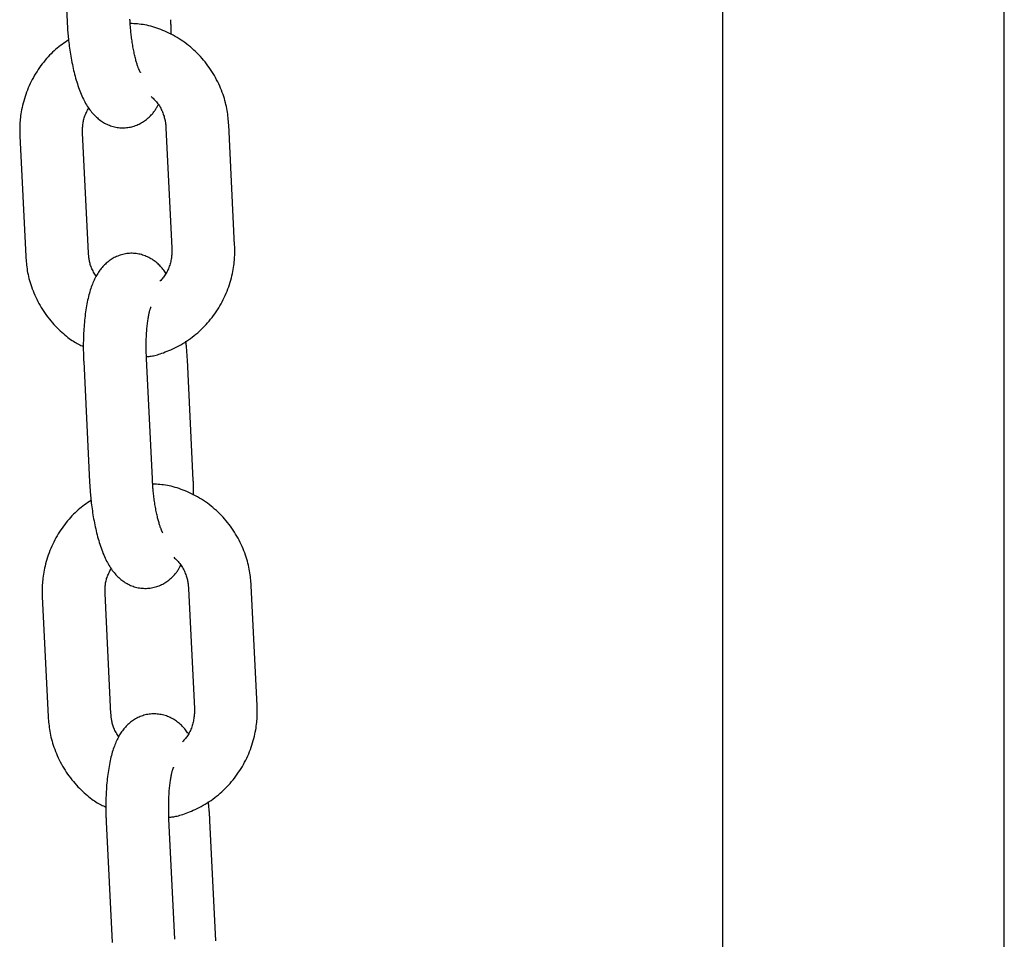
# Model space of a CAD drawing. Extents: x -5279 to 20859, y 4234 to 8642.
# Drawn here: x 117 to 211, y 4693 to 4781 of the extents above; entities that cross this region are included whole.
import ezdxf

# ---------------------------------------------------------------- set-up
doc = ezdxf.new("R2010")
doc.units = 0

msp = doc.modelspace()

# ---------------------------------------------------------------- linework, layer by layer
at = {"color": 7, "linetype": 'Continuous'}
for p, q in [((183.636, 4983.308, 0), (183.636, 4651.808, 0)), ((210.536, 4651.808, 0), (210.536, 4983.308, 0)), ((120.537, 4791.94, 0), (121.098, 4780.457, 0)), ((137.089, 4759.098, 0), (136.528, 4770.581, 0)), ((116.588, 4769.514, 0), (117.149, 4758.031, 0)), ((123.142, 4758.323, 0), (122.581, 4769.806, 0)), ((130.535, 4770.288, 0), (131.096, 4758.805, 0)), ((122.683, 4748.005, 0), (123.243, 4736.522, 0)), ((129.236, 4736.815, 0), (128.676, 4748.298, 0)), ((133.14, 4736.671, 0), (132.579, 4748.154, 0)), ((132.681, 4726.353, 0), (133.241, 4714.87, 0)), ((139.234, 4715.163, 0), (138.673, 4726.646, 0)), ((118.734, 4725.579, 0), (119.295, 4714.096, 0)), ((125.288, 4714.388, 0), (124.727, 4725.871, 0)), ((124.828, 4704.07, 0), (125.389, 4692.587, 0)), ((131.382, 4692.88, 0), (130.821, 4704.363, 0)), ((135.286, 4692.736, 0), (134.725, 4704.219, 0))]:
    msp.add_line(p, q, dxfattribs=at)
for points in [[(121.098, 4780.457), (121.106, 4780.314), (121.115, 4780.171), (121.123, 4780.026), (121.133, 4779.88), (121.143, 4779.732), (121.153, 4779.582), (121.165, 4779.428), (121.178, 4779.271), (121.193, 4779.111), (121.208, 4778.946), (121.226, 4778.777), (121.244, 4778.606), (121.265, 4778.43), (121.287, 4778.251), (121.31, 4778.069), (121.336, 4777.884), (121.363, 4777.696), (121.391, 4777.506), (121.422, 4777.313), (121.454, 4777.12), (121.488, 4776.925), (121.524, 4776.731), (121.561, 4776.537), (121.6, 4776.344), (121.64, 4776.152), (121.681, 4775.962), (121.725, 4775.773), (121.77, 4775.586), (121.816, 4775.4), (121.865, 4775.216), (121.915, 4775.033), (121.967, 4774.852), (122.021, 4774.672), (122.076, 4774.495), (122.134, 4774.319), (122.193, 4774.146), (122.254, 4773.976), (122.316, 4773.809), (122.38, 4773.646), (122.445, 4773.487), (122.511, 4773.333), (122.58, 4773.182), (122.649, 4773.036), (122.72, 4772.894), (122.793, 4772.757), (122.868, 4772.623), (122.944, 4772.493), (123.023, 4772.367), (123.103, 4772.244), (123.185, 4772.125), (123.269, 4772.01), (123.355, 4771.899), (123.441, 4771.792), (123.529, 4771.688), (123.619, 4771.589), (123.709, 4771.493), (123.8, 4771.402), (123.892, 4771.315), (123.985, 4771.231), (124.079, 4771.151), (124.175, 4771.075), (124.273, 4771.002), (124.372, 4770.932), (124.474, 4770.866), (124.578, 4770.802), (124.684, 4770.742), (124.793, 4770.685), (124.903, 4770.631), (125.016, 4770.581), (125.131, 4770.534), (125.248, 4770.491), (125.368, 4770.452), (125.489, 4770.417), (125.612, 4770.386), (125.736, 4770.359), (125.862, 4770.337), (125.989, 4770.319), (126.116, 4770.305), (126.245, 4770.296), (126.373, 4770.291), (126.502, 4770.292), (126.631, 4770.297), (126.759, 4770.307), (126.886, 4770.322), (127.013, 4770.341), (127.139, 4770.365), (127.263, 4770.393), (127.385, 4770.426), (127.506, 4770.463), (127.624, 4770.504), (127.741, 4770.548), (127.855, 4770.597), (127.966, 4770.649), (128.075, 4770.704), (128.181, 4770.762), (128.284, 4770.823), (128.384, 4770.886), (128.481, 4770.952), (128.575, 4771.02), (128.665, 4771.089), (128.752, 4771.159), (128.836, 4771.231), (128.916, 4771.303), (128.993, 4771.376), (129.066, 4771.448), (129.136, 4771.52), (129.202, 4771.592), (129.265, 4771.664), (129.324, 4771.736), (129.38, 4771.807), (129.433, 4771.878), (129.483, 4771.948), (129.529, 4772.018), (129.573, 4772.087), (129.614, 4772.156), (129.653, 4772.224), (129.691, 4772.292), (129.728, 4772.36), (129.763, 4772.428), (129.798, 4772.496)], [(128.086, 4775.588), (128.088, 4775.585), (128.09, 4775.582), (128.091, 4775.581), (128.092, 4775.58), (128.091, 4775.582), (128.089, 4775.586), (128.086, 4775.593), (128.081, 4775.603), (128.064, 4775.635), (128.052, 4775.656), (128.04, 4775.681), (128.025, 4775.71), (128.009, 4775.743), (127.993, 4775.779), (127.975, 4775.82), (127.956, 4775.864), (127.936, 4775.913), (127.915, 4775.965), (127.894, 4776.022), (127.872, 4776.082), (127.849, 4776.147), (127.826, 4776.217), (127.801, 4776.29), (127.776, 4776.368), (127.751, 4776.451), (127.725, 4776.538), (127.699, 4776.629), (127.672, 4776.724), (127.645, 4776.824), (127.619, 4776.927), (127.592, 4777.035), (127.565, 4777.146), (127.539, 4777.261), (127.513, 4777.38), (127.487, 4777.502), (127.461, 4777.627), (127.436, 4777.756), (127.411, 4777.888), (127.387, 4778.023), (127.363, 4778.161), (127.341, 4778.3), (127.318, 4778.441), (127.297, 4778.583), (127.277, 4778.724), (127.258, 4778.864), (127.24, 4779.001), (127.223, 4779.137), (127.208, 4779.268), (127.194, 4779.396), (127.181, 4779.52), (127.169, 4779.639), (127.158, 4779.754), (127.149, 4779.865), (127.14, 4779.971), (127.132, 4780.072), (127.125, 4780.168), (127.119, 4780.259), (127.113, 4780.347), (127.108, 4780.431), (127.104, 4780.513), (127.099, 4780.593), (127.095, 4780.672)], [(136.528, 4770.581), (136.514, 4770.748), (136.5, 4770.915), (136.485, 4771.083), (136.468, 4771.253), (136.449, 4771.424), (136.428, 4771.597), (136.403, 4771.772), (136.374, 4771.95), (136.341, 4772.131), (136.303, 4772.314), (136.261, 4772.501), (136.214, 4772.69), (136.162, 4772.882), (136.106, 4773.076), (136.044, 4773.272), (135.977, 4773.471), (135.905, 4773.671), (135.828, 4773.873), (135.746, 4774.075), (135.659, 4774.278), (135.567, 4774.48), (135.47, 4774.682), (135.369, 4774.882), (135.264, 4775.08), (135.154, 4775.277), (135.04, 4775.47), (134.921, 4775.661), (134.799, 4775.849), (134.672, 4776.034), (134.542, 4776.217), (134.407, 4776.396), (134.269, 4776.572), (134.127, 4776.745), (133.981, 4776.915), (133.832, 4777.082), (133.679, 4777.245), (133.523, 4777.404), (133.363, 4777.56), (133.2, 4777.712), (133.034, 4777.861), (132.864, 4778.006), (132.692, 4778.147), (132.516, 4778.283), (132.338, 4778.416), (132.157, 4778.545), (131.973, 4778.669), (131.786, 4778.79), (131.597, 4778.905), (131.406, 4779.016), (131.212, 4779.123), (131.018, 4779.225), (130.821, 4779.322), (130.625, 4779.415), (130.428, 4779.503), (130.232, 4779.586), (130.036, 4779.664), (129.842, 4779.737), (129.649, 4779.806), (129.457, 4779.869), (129.267, 4779.927), (129.079, 4779.98), (128.893, 4780.028), (128.709, 4780.069), (128.526, 4780.105), (128.346, 4780.136), (128.168, 4780.161), (127.992, 4780.182), (127.817, 4780.199), (127.643, 4780.214), (127.47, 4780.226), (127.297, 4780.236), (127.125, 4780.246)], [(131.022, 4779.183), (131.021, 4779.291), (131.021, 4779.398), (131.021, 4779.504), (131.021, 4779.609), (131.02, 4779.711), (131.019, 4779.81), (131.018, 4779.905), (131.016, 4779.996), (131.015, 4780.083), (131.012, 4780.165), (131.01, 4780.244), (131.007, 4780.32), (131.004, 4780.394), (131.001, 4780.465), (130.998, 4780.536), (130.994, 4780.606)], [(121.249, 4778.686), (121.091, 4778.579), (120.933, 4778.472), (120.776, 4778.362), (120.619, 4778.251), (120.464, 4778.137), (120.309, 4778.019), (120.157, 4777.897), (120.005, 4777.771), (119.856, 4777.638), (119.709, 4777.5), (119.564, 4777.357), (119.42, 4777.209), (119.279, 4777.056), (119.14, 4776.898), (119.003, 4776.736), (118.868, 4776.57), (118.735, 4776.399), (118.604, 4776.224), (118.477, 4776.046), (118.352, 4775.864), (118.23, 4775.679), (118.111, 4775.491), (117.996, 4775.3), (117.886, 4775.106), (117.779, 4774.909), (117.677, 4774.71), (117.579, 4774.509), (117.485, 4774.306), (117.396, 4774.1), (117.312, 4773.893), (117.232, 4773.685), (117.157, 4773.475), (117.086, 4773.264), (117.02, 4773.053), (116.959, 4772.842), (116.902, 4772.633), (116.851, 4772.426), (116.804, 4772.223), (116.762, 4772.023), (116.725, 4771.829), (116.694, 4771.64), (116.666, 4771.458), (116.643, 4771.281), (116.625, 4771.111), (116.609, 4770.947), (116.597, 4770.79), (116.588, 4770.639), (116.582, 4770.495), (116.578, 4770.357), (116.575, 4770.226), (116.575, 4770.099), (116.576, 4769.977), (116.578, 4769.858), (116.581, 4769.742), (116.585, 4769.627), (116.588, 4769.514)], [(129.129, 4773.265), (129.214, 4773.185), (129.298, 4773.105), (129.381, 4773.023), (129.463, 4772.94), (129.544, 4772.855), (129.622, 4772.766), (129.698, 4772.675), (129.772, 4772.579), (129.842, 4772.479), (129.909, 4772.375), (129.972, 4772.268), (130.032, 4772.159), (130.089, 4772.048), (130.141, 4771.937), (130.19, 4771.825), (130.235, 4771.714), (130.276, 4771.605), (130.314, 4771.497), (130.347, 4771.392), (130.377, 4771.289), (130.404, 4771.189), (130.427, 4771.092), (130.447, 4770.998), (130.465, 4770.908), (130.48, 4770.821), (130.492, 4770.739), (130.502, 4770.659), (130.511, 4770.582), (130.518, 4770.507), (130.524, 4770.433), (130.53, 4770.36), (130.535, 4770.288)], [(122.581, 4769.806), (122.58, 4769.893), (122.579, 4769.98), (122.579, 4770.068), (122.579, 4770.157), (122.581, 4770.246), (122.584, 4770.337), (122.589, 4770.43), (122.596, 4770.525), (122.606, 4770.622), (122.618, 4770.72), (122.633, 4770.821), (122.651, 4770.923), (122.673, 4771.026), (122.698, 4771.13), (122.728, 4771.234), (122.762, 4771.339), (122.801, 4771.443), (122.843, 4771.548), (122.889, 4771.653), (122.938, 4771.758), (122.99, 4771.863), (123.043, 4771.968), (123.097, 4772.073), (123.152, 4772.177)], [(130.525, 4756.434), (130.457, 4756.526), (130.388, 4756.617), (130.318, 4756.708), (130.247, 4756.799), (130.174, 4756.888), (130.099, 4756.976), (130.023, 4757.063), (129.943, 4757.148), (129.86, 4757.231), (129.774, 4757.312), (129.686, 4757.39), (129.594, 4757.467), (129.5, 4757.54), (129.403, 4757.612), (129.304, 4757.681), (129.202, 4757.746), (129.098, 4757.809), (128.992, 4757.869), (128.884, 4757.926), (128.773, 4757.98), (128.66, 4758.03), (128.545, 4758.077), (128.429, 4758.12), (128.309, 4758.159), (128.188, 4758.194), (128.066, 4758.225), (127.941, 4758.252), (127.815, 4758.274), (127.688, 4758.293), (127.561, 4758.306), (127.432, 4758.315), (127.304, 4758.32), (127.175, 4758.319), (127.046, 4758.314), (126.918, 4758.304), (126.791, 4758.289), (126.664, 4758.27), (126.538, 4758.246), (126.414, 4758.218), (126.292, 4758.185), (126.171, 4758.149), (126.053, 4758.108), (125.937, 4758.063), (125.823, 4758.014), (125.711, 4757.963), (125.602, 4757.907), (125.496, 4757.849), (125.393, 4757.789), (125.293, 4757.725), (125.195, 4757.659), (125.101, 4757.591), (125.009, 4757.52), (124.92, 4757.447), (124.833, 4757.372), (124.749, 4757.295), (124.668, 4757.216), (124.588, 4757.134), (124.511, 4757.051), (124.437, 4756.966), (124.364, 4756.878), (124.293, 4756.789), (124.224, 4756.697), (124.157, 4756.603), (124.092, 4756.506), (124.028, 4756.407), (123.965, 4756.305), (123.904, 4756.201), (123.845, 4756.093), (123.786, 4755.982), (123.729, 4755.868), (123.673, 4755.75), (123.619, 4755.629), (123.565, 4755.503), (123.512, 4755.374), (123.461, 4755.24), (123.411, 4755.102), (123.362, 4754.96), (123.314, 4754.814), (123.268, 4754.663), (123.223, 4754.508), (123.18, 4754.349), (123.138, 4754.185), (123.097, 4754.017), (123.058, 4753.845), (123.021, 4753.668), (122.986, 4753.488), (122.952, 4753.305), (122.92, 4753.117), (122.89, 4752.926), (122.861, 4752.732), (122.835, 4752.536), (122.81, 4752.337), (122.787, 4752.136), (122.765, 4751.933), (122.746, 4751.73), (122.729, 4751.526), (122.713, 4751.321), (122.699, 4751.117), (122.687, 4750.915), (122.676, 4750.715), (122.667, 4750.519), (122.66, 4750.327), (122.654, 4750.14), (122.65, 4749.959), (122.647, 4749.786), (122.645, 4749.62), (122.645, 4749.461), (122.645, 4749.31), (122.646, 4749.166), (122.648, 4749.029), (122.651, 4748.901), (122.653, 4748.779), (122.657, 4748.666), (122.66, 4748.559), (122.663, 4748.458), (122.667, 4748.362), (122.671, 4748.269), (122.675, 4748.18), (122.679, 4748.092), (122.683, 4748.005)], [(123.878, 4756.116), (123.815, 4756.221), (123.751, 4756.326), (123.689, 4756.431), (123.629, 4756.536), (123.572, 4756.64), (123.517, 4756.744), (123.467, 4756.847), (123.421, 4756.95), (123.38, 4757.051), (123.344, 4757.152), (123.313, 4757.25), (123.285, 4757.347), (123.261, 4757.442), (123.24, 4757.535), (123.223, 4757.625), (123.207, 4757.712), (123.194, 4757.795), (123.183, 4757.876), (123.174, 4757.955), (123.166, 4758.031), (123.159, 4758.105), (123.153, 4758.179), (123.147, 4758.251), (123.142, 4758.323)], [(128.67, 4748.458), (128.759, 4748.465), (128.849, 4748.474), (128.941, 4748.483), (129.035, 4748.495), (129.134, 4748.509), (129.237, 4748.527), (129.345, 4748.548), (129.46, 4748.574), (129.583, 4748.606), (129.712, 4748.642), (129.849, 4748.684), (129.993, 4748.732), (130.144, 4748.784), (130.301, 4748.842), (130.466, 4748.906), (130.636, 4748.975), (130.813, 4749.049), (130.995, 4749.128), (131.181, 4749.213), (131.37, 4749.303), (131.562, 4749.398), (131.754, 4749.498), (131.945, 4749.603), (132.136, 4749.713), (132.324, 4749.827), (132.509, 4749.946), (132.692, 4750.07), (132.872, 4750.198), (133.05, 4750.33), (133.224, 4750.466), (133.396, 4750.606), (133.564, 4750.75), (133.73, 4750.897), (133.892, 4751.048), (134.051, 4751.203), (134.207, 4751.361), (134.359, 4751.522), (134.508, 4751.687), (134.653, 4751.855), (134.795, 4752.027), (134.933, 4752.201), (135.068, 4752.379), (135.198, 4752.56), (135.325, 4752.743), (135.447, 4752.93), (135.566, 4753.119), (135.681, 4753.311), (135.791, 4753.505), (135.898, 4753.702), (136, 4753.901), (136.098, 4754.103), (136.191, 4754.306), (136.28, 4754.511), (136.365, 4754.718), (136.445, 4754.926), (136.52, 4755.136), (136.591, 4755.347), (136.657, 4755.558), (136.718, 4755.769), (136.775, 4755.978), (136.826, 4756.185), (136.873, 4756.388), (136.915, 4756.588), (136.952, 4756.782), (136.983, 4756.971), (137.011, 4757.153), (137.033, 4757.33), (137.052, 4757.5), (137.068, 4757.664), (137.08, 4757.821), (137.089, 4757.972), (137.095, 4758.116), (137.099, 4758.254), (137.101, 4758.385), (137.102, 4758.512), (137.101, 4758.634), (137.099, 4758.753), (137.096, 4758.869), (137.092, 4758.984), (137.089, 4759.098)], [(131.096, 4758.805), (131.097, 4758.718), (131.098, 4758.63), (131.099, 4758.542), (131.098, 4758.452), (131.096, 4758.361), (131.091, 4758.268), (131.085, 4758.172), (131.076, 4758.073), (131.064, 4757.972), (131.048, 4757.867), (131.03, 4757.76), (131.009, 4757.65), (130.984, 4757.539), (130.956, 4757.426), (130.925, 4757.312), (130.89, 4757.198), (130.852, 4757.083), (130.811, 4756.969), (130.766, 4756.855), (130.718, 4756.743), (130.668, 4756.633), (130.614, 4756.526), (130.558, 4756.423), (130.499, 4756.324), (130.437, 4756.23), (130.373, 4756.139), (130.308, 4756.053), (130.24, 4755.969), (130.172, 4755.888), (130.102, 4755.808), (130.032, 4755.73), (129.961, 4755.653)], [(117.149, 4758.031), (117.163, 4757.863), (117.177, 4757.696), (117.192, 4757.528), (117.209, 4757.358), (117.228, 4757.187), (117.249, 4757.015), (117.274, 4756.839), (117.303, 4756.661), (117.336, 4756.481), (117.374, 4756.297), (117.416, 4756.11), (117.463, 4755.921), (117.515, 4755.729), (117.571, 4755.535), (117.633, 4755.339), (117.7, 4755.14), (117.772, 4754.94), (117.849, 4754.739), (117.931, 4754.536), (118.018, 4754.334), (118.11, 4754.131), (118.207, 4753.93), (118.308, 4753.729), (118.413, 4753.531), (118.523, 4753.334), (118.637, 4753.141), (118.755, 4752.95), (118.878, 4752.761), (119.004, 4752.576), (119.135, 4752.394), (119.269, 4752.215), (119.408, 4752.039), (119.55, 4751.867), (119.696, 4751.698), (119.844, 4751.534), (119.993, 4751.375), (120.144, 4751.22), (120.294, 4751.071), (120.444, 4750.927), (120.593, 4750.79), (120.74, 4750.658), (120.884, 4750.534), (121.026, 4750.415), (121.166, 4750.304), (121.304, 4750.199), (121.438, 4750.101), (121.57, 4750.009), (121.699, 4749.925), (121.825, 4749.848), (121.949, 4749.776), (122.07, 4749.71), (122.189, 4749.649), (122.307, 4749.59), (122.424, 4749.535), (122.54, 4749.481), (122.655, 4749.428)], [(128.676, 4748.298), (128.671, 4748.412), (128.667, 4748.527), (128.662, 4748.643), (128.658, 4748.759), (128.655, 4748.877), (128.652, 4748.997), (128.649, 4749.119), (128.647, 4749.243), (128.646, 4749.37), (128.646, 4749.5), (128.647, 4749.632), (128.648, 4749.766), (128.651, 4749.902), (128.654, 4750.04), (128.659, 4750.18), (128.664, 4750.321), (128.671, 4750.463), (128.678, 4750.605), (128.687, 4750.747), (128.697, 4750.889), (128.708, 4751.029), (128.719, 4751.166), (128.732, 4751.301), (128.745, 4751.433), (128.76, 4751.56), (128.775, 4751.684), (128.79, 4751.803), (128.806, 4751.918), (128.823, 4752.028), (128.84, 4752.133), (128.857, 4752.233), (128.874, 4752.329), (128.891, 4752.419), (128.908, 4752.504), (128.925, 4752.584), (128.942, 4752.658), (128.959, 4752.728), (128.975, 4752.794), (128.991, 4752.854), (129.007, 4752.909), (129.022, 4752.96), (129.036, 4753.007), (129.05, 4753.048), (129.063, 4753.085), (129.074, 4753.118), (129.085, 4753.145), (129.093, 4753.168), (129.1, 4753.187), (129.106, 4753.2), (129.109, 4753.21), (129.112, 4753.216), (129.113, 4753.22), (129.113, 4753.221), (129.112, 4753.22), (129.111, 4753.218), (129.11, 4753.216)], [(132.579, 4748.154), (132.573, 4748.265), (132.567, 4748.377), (132.561, 4748.488), (132.554, 4748.599), (132.547, 4748.71), (132.54, 4748.821), (132.531, 4748.932), (132.522, 4749.043), (132.512, 4749.154), (132.502, 4749.264), (132.49, 4749.374), (132.479, 4749.485), (132.466, 4749.595), (132.454, 4749.705), (132.441, 4749.815), (132.428, 4749.925)], [(130.232, 4731.653), (130.234, 4731.65), (130.236, 4731.647), (130.237, 4731.646), (130.237, 4731.645), (130.237, 4731.647), (130.235, 4731.651), (130.231, 4731.658), (130.226, 4731.668), (130.209, 4731.7), (130.198, 4731.721), (130.185, 4731.746), (130.171, 4731.775), (130.155, 4731.808), (130.138, 4731.844), (130.12, 4731.885), (130.101, 4731.929), (130.082, 4731.978), (130.061, 4732.03), (130.04, 4732.087), (130.018, 4732.147), (129.995, 4732.212), (129.971, 4732.282), (129.947, 4732.355), (129.922, 4732.433), (129.897, 4732.516), (129.871, 4732.603), (129.844, 4732.694), (129.818, 4732.789), (129.791, 4732.889), (129.764, 4732.992), (129.738, 4733.1), (129.711, 4733.211), (129.684, 4733.326), (129.658, 4733.445), (129.632, 4733.567), (129.607, 4733.692), (129.581, 4733.821), (129.557, 4733.953), (129.533, 4734.088), (129.509, 4734.226), (129.486, 4734.365), (129.464, 4734.506), (129.443, 4734.648), (129.423, 4734.789), (129.403, 4734.929), (129.385, 4735.066), (129.369, 4735.201), (129.353, 4735.333), (129.339, 4735.461), (129.326, 4735.584), (129.315, 4735.704), (129.304, 4735.819), (129.294, 4735.93), (129.286, 4736.036), (129.278, 4736.137), (129.271, 4736.233), (129.265, 4736.324), (129.259, 4736.412), (129.254, 4736.496), (129.249, 4736.578), (129.245, 4736.658), (129.24, 4736.737), (129.236, 4736.815)], [(133.167, 4735.248), (133.167, 4735.356), (133.167, 4735.463), (133.167, 4735.569), (133.166, 4735.674), (133.166, 4735.776), (133.165, 4735.875), (133.164, 4735.97), (133.162, 4736.061), (133.16, 4736.148), (133.158, 4736.23), (133.155, 4736.309), (133.153, 4736.385), (133.15, 4736.459), (133.146, 4736.53), (133.143, 4736.601), (133.14, 4736.671)], [(123.243, 4736.522), (123.252, 4736.379), (123.26, 4736.236), (123.269, 4736.091), (123.278, 4735.945), (123.288, 4735.797), (123.299, 4735.647), (123.311, 4735.493), (123.324, 4735.336), (123.338, 4735.176), (123.354, 4735.011), (123.371, 4734.842), (123.39, 4734.67), (123.41, 4734.495), (123.432, 4734.316), (123.456, 4734.134), (123.481, 4733.949), (123.508, 4733.761), (123.537, 4733.571), (123.568, 4733.378), (123.6, 4733.185), (123.634, 4732.99), (123.669, 4732.796), (123.707, 4732.602), (123.745, 4732.409), (123.785, 4732.217), (123.827, 4732.027), (123.87, 4731.838), (123.915, 4731.651), (123.962, 4731.465), (124.01, 4731.281), (124.06, 4731.098), (124.112, 4730.917), (124.166, 4730.737), (124.222, 4730.56), (124.279, 4730.384), (124.338, 4730.211), (124.399, 4730.041), (124.462, 4729.874), (124.525, 4729.711), (124.59, 4729.552), (124.657, 4729.398), (124.725, 4729.247), (124.795, 4729.101), (124.866, 4728.959), (124.939, 4728.822), (125.013, 4728.688), (125.09, 4728.558), (125.168, 4728.432), (125.248, 4728.309), (125.331, 4728.19), (125.415, 4728.075), (125.5, 4727.964), (125.587, 4727.857), (125.675, 4727.753), (125.764, 4727.654), (125.854, 4727.558), (125.945, 4727.467), (126.037, 4727.38), (126.13, 4727.296), (126.225, 4727.216), (126.321, 4727.14), (126.418, 4727.067), (126.518, 4726.997), (126.62, 4726.931), (126.723, 4726.867), (126.83, 4726.807), (126.938, 4726.75), (127.049, 4726.696), (127.162, 4726.646), (127.277, 4726.599), (127.394, 4726.556), (127.513, 4726.517), (127.634, 4726.482), (127.757, 4726.451), (127.882, 4726.424), (128.007, 4726.402), (128.134, 4726.383), (128.262, 4726.37), (128.39, 4726.361), (128.519, 4726.356), (128.648, 4726.357), (128.776, 4726.362), (128.904, 4726.372), (129.032, 4726.387), (129.159, 4726.406), (129.284, 4726.43), (129.408, 4726.458), (129.531, 4726.491), (129.651, 4726.528), (129.77, 4726.568), (129.886, 4726.613), (130, 4726.662), (130.112, 4726.713), (130.221, 4726.769), (130.327, 4726.827), (130.43, 4726.888), (130.53, 4726.951), (130.627, 4727.017), (130.72, 4727.085), (130.811, 4727.154), (130.898, 4727.224), (130.982, 4727.296), (131.062, 4727.368), (131.139, 4727.441), (131.212, 4727.513), (131.281, 4727.585), (131.348, 4727.657), (131.41, 4727.729), (131.47, 4727.801), (131.526, 4727.872), (131.579, 4727.943), (131.628, 4728.013), (131.675, 4728.083), (131.718, 4728.152), (131.76, 4728.221), (131.799, 4728.289), (131.837, 4728.357), (131.873, 4728.425), (131.909, 4728.493), (131.944, 4728.561)], [(138.673, 4726.646), (138.66, 4726.813), (138.646, 4726.98), (138.631, 4727.148), (138.614, 4727.318), (138.595, 4727.489), (138.573, 4727.662), (138.548, 4727.837), (138.519, 4728.015), (138.486, 4728.196), (138.449, 4728.379), (138.406, 4728.566), (138.36, 4728.755), (138.308, 4728.947), (138.251, 4729.141), (138.19, 4729.337), (138.123, 4729.536), (138.051, 4729.736), (137.974, 4729.938), (137.891, 4730.14), (137.804, 4730.343), (137.713, 4730.545), (137.616, 4730.747), (137.515, 4730.947), (137.409, 4731.145), (137.299, 4731.342), (137.185, 4731.535), (137.067, 4731.726), (136.944, 4731.914), (136.818, 4732.099), (136.687, 4732.282), (136.553, 4732.461), (136.415, 4732.637), (136.273, 4732.81), (136.127, 4732.98), (135.978, 4733.147), (135.825, 4733.31), (135.668, 4733.469), (135.509, 4733.625), (135.346, 4733.777), (135.179, 4733.926), (135.01, 4734.071), (134.838, 4734.211), (134.662, 4734.348), (134.484, 4734.481), (134.302, 4734.61), (134.119, 4734.734), (133.932, 4734.855), (133.743, 4734.97), (133.552, 4735.081), (133.358, 4735.188), (133.163, 4735.29), (132.967, 4735.387), (132.77, 4735.48), (132.574, 4735.568), (132.377, 4735.651), (132.182, 4735.729), (131.987, 4735.802), (131.794, 4735.871), (131.603, 4735.934), (131.413, 4735.992), (131.225, 4736.045), (131.039, 4736.093), (130.854, 4736.134), (130.672, 4736.17), (130.492, 4736.201), (130.314, 4736.226), (130.138, 4736.247), (129.963, 4736.264), (129.789, 4736.279), (129.616, 4736.291), (129.443, 4736.301), (129.271, 4736.311)], [(123.395, 4734.751), (123.237, 4734.644), (123.079, 4734.537), (122.922, 4734.427), (122.765, 4734.316), (122.609, 4734.202), (122.455, 4734.084), (122.302, 4733.962), (122.151, 4733.836), (122.002, 4733.703), (121.855, 4733.565), (121.709, 4733.422), (121.566, 4733.274), (121.425, 4733.121), (121.286, 4732.963), (121.149, 4732.801), (121.014, 4732.635), (120.881, 4732.464), (120.75, 4732.289), (120.622, 4732.111), (120.497, 4731.929), (120.375, 4731.744), (120.257, 4731.556), (120.142, 4731.365), (120.031, 4731.171), (119.925, 4730.974), (119.822, 4730.775), (119.725, 4730.574), (119.631, 4730.371), (119.542, 4730.165), (119.457, 4729.958), (119.378, 4729.75), (119.302, 4729.54), (119.231, 4729.329), (119.166, 4729.118), (119.104, 4728.907), (119.048, 4728.698), (118.996, 4728.491), (118.95, 4728.288), (118.908, 4728.088), (118.871, 4727.894), (118.839, 4727.705), (118.812, 4727.523), (118.789, 4727.346), (118.77, 4727.176), (118.755, 4727.012), (118.743, 4726.855), (118.734, 4726.704), (118.727, 4726.56), (118.723, 4726.422), (118.721, 4726.291), (118.721, 4726.164), (118.722, 4726.042), (118.724, 4725.923), (118.727, 4725.807), (118.73, 4725.692), (118.734, 4725.579)], [(131.275, 4729.33), (131.359, 4729.25), (131.444, 4729.17), (131.527, 4729.088), (131.609, 4729.005), (131.689, 4728.92), (131.768, 4728.831), (131.844, 4728.74), (131.917, 4728.644), (131.988, 4728.544), (132.054, 4728.44), (132.118, 4728.333), (132.178, 4728.224), (132.234, 4728.113), (132.287, 4728.002), (132.336, 4727.89), (132.381, 4727.779), (132.422, 4727.67), (132.459, 4727.562), (132.493, 4727.457), (132.523, 4727.354), (132.549, 4727.254), (132.573, 4727.156), (132.593, 4727.063), (132.611, 4726.973), (132.625, 4726.886), (132.638, 4726.804), (132.648, 4726.724), (132.657, 4726.647), (132.664, 4726.572), (132.67, 4726.498), (132.675, 4726.425), (132.681, 4726.353)], [(124.727, 4725.871), (124.726, 4725.958), (124.725, 4726.045), (124.724, 4726.133), (124.725, 4726.222), (124.727, 4726.311), (124.73, 4726.402), (124.735, 4726.495), (124.742, 4726.59), (124.751, 4726.687), (124.763, 4726.785), (124.778, 4726.886), (124.797, 4726.988), (124.818, 4727.091), (124.844, 4727.195), (124.874, 4727.299), (124.908, 4727.404), (124.946, 4727.508), (124.989, 4727.613), (125.035, 4727.718), (125.084, 4727.823), (125.135, 4727.928), (125.188, 4728.033), (125.242, 4728.138), (125.297, 4728.242)], [(130.816, 4704.523), (130.905, 4704.53), (130.995, 4704.539), (131.086, 4704.548), (131.181, 4704.56), (131.279, 4704.574), (131.382, 4704.592), (131.491, 4704.613), (131.606, 4704.639), (131.728, 4704.671), (131.858, 4704.707), (131.995, 4704.749), (132.139, 4704.797), (132.29, 4704.849), (132.447, 4704.907), (132.611, 4704.971), (132.782, 4705.04), (132.959, 4705.114), (133.141, 4705.193), (133.327, 4705.278), (133.516, 4705.368), (133.707, 4705.463), (133.899, 4705.563), (134.091, 4705.668), (134.281, 4705.778), (134.469, 4705.892), (134.655, 4706.011), (134.838, 4706.135), (135.018, 4706.263), (135.195, 4706.395), (135.37, 4706.531), (135.541, 4706.671), (135.71, 4706.815), (135.875, 4706.962), (136.038, 4707.113), (136.197, 4707.268), (136.352, 4707.426), (136.505, 4707.587), (136.654, 4707.752), (136.799, 4707.92), (136.941, 4708.092), (137.079, 4708.266), (137.213, 4708.444), (137.344, 4708.625), (137.47, 4708.808), (137.593, 4708.995), (137.712, 4709.184), (137.826, 4709.376), (137.937, 4709.57), (138.043, 4709.767), (138.145, 4709.966), (138.243, 4710.168), (138.337, 4710.371), (138.426, 4710.576), (138.511, 4710.783), (138.591, 4710.991), (138.666, 4711.201), (138.737, 4711.412), (138.803, 4711.623), (138.864, 4711.834), (138.92, 4712.043), (138.972, 4712.25), (139.019, 4712.453), (139.06, 4712.653), (139.097, 4712.847), (139.129, 4713.036), (139.156, 4713.218), (139.179, 4713.395), (139.198, 4713.565), (139.213, 4713.729), (139.225, 4713.886), (139.234, 4714.037), (139.241, 4714.181), (139.245, 4714.319), (139.247, 4714.45), (139.248, 4714.577), (139.247, 4714.699), (139.245, 4714.818), (139.242, 4714.934), (139.238, 4715.049), (139.234, 4715.163)], [(119.295, 4714.096), (119.308, 4713.928), (119.322, 4713.761), (119.337, 4713.593), (119.354, 4713.423), (119.373, 4713.252), (119.395, 4713.079), (119.42, 4712.904), (119.449, 4712.726), (119.482, 4712.546), (119.519, 4712.362), (119.562, 4712.175), (119.609, 4711.986), (119.66, 4711.794), (119.717, 4711.6), (119.779, 4711.404), (119.845, 4711.205), (119.917, 4711.005), (119.995, 4710.804), (120.077, 4710.601), (120.164, 4710.399), (120.256, 4710.196), (120.352, 4709.995), (120.453, 4709.794), (120.559, 4709.596), (120.669, 4709.399), (120.783, 4709.206), (120.901, 4709.015), (121.023, 4708.826), (121.15, 4708.641), (121.28, 4708.459), (121.415, 4708.28), (121.554, 4708.104), (121.696, 4707.932), (121.841, 4707.763), (121.989, 4707.599), (122.139, 4707.44), (122.289, 4707.285), (122.44, 4707.136), (122.59, 4706.992), (122.739, 4706.855), (122.885, 4706.723), (123.03, 4706.599), (123.172, 4706.48), (123.312, 4706.369), (123.449, 4706.264), (123.584, 4706.166), (123.716, 4706.074), (123.845, 4705.99), (123.971, 4705.913), (124.094, 4705.841), (124.215, 4705.775), (124.335, 4705.714), (124.453, 4705.655), (124.569, 4705.6), (124.685, 4705.546), (124.801, 4705.493)], [(132.671, 4712.499), (132.602, 4712.591), (132.533, 4712.682), (132.463, 4712.773), (132.392, 4712.864), (132.32, 4712.953), (132.245, 4713.041), (132.168, 4713.128), (132.088, 4713.213), (132.006, 4713.296), (131.92, 4713.377), (131.831, 4713.455), (131.74, 4713.532), (131.646, 4713.605), (131.549, 4713.677), (131.449, 4713.745), (131.348, 4713.811), (131.244, 4713.874), (131.138, 4713.934), (131.029, 4713.991), (130.919, 4714.045), (130.806, 4714.095), (130.691, 4714.142), (130.574, 4714.185), (130.455, 4714.224), (130.334, 4714.259), (130.211, 4714.29), (130.087, 4714.317), (129.961, 4714.339), (129.834, 4714.358), (129.706, 4714.371), (129.578, 4714.38), (129.449, 4714.385), (129.321, 4714.384), (129.192, 4714.379), (129.064, 4714.369), (128.936, 4714.354), (128.809, 4714.335), (128.684, 4714.311), (128.56, 4714.283), (128.437, 4714.25), (128.317, 4714.213), (128.198, 4714.173), (128.082, 4714.128), (127.968, 4714.079), (127.857, 4714.028), (127.748, 4713.972), (127.642, 4713.914), (127.538, 4713.854), (127.438, 4713.79), (127.341, 4713.724), (127.246, 4713.656), (127.154, 4713.585), (127.065, 4713.512), (126.979, 4713.437), (126.895, 4713.36), (126.813, 4713.281), (126.734, 4713.199), (126.657, 4713.116), (126.582, 4713.031), (126.509, 4712.943), (126.439, 4712.854), (126.37, 4712.762), (126.303, 4712.668), (126.237, 4712.571), (126.173, 4712.472), (126.111, 4712.37), (126.05, 4712.266), (125.99, 4712.158), (125.932, 4712.047), (125.875, 4711.933), (125.819, 4711.815), (125.764, 4711.694), (125.711, 4711.568), (125.658, 4711.439), (125.607, 4711.305), (125.556, 4711.167), (125.507, 4711.025), (125.46, 4710.879), (125.413, 4710.728), (125.369, 4710.573), (125.325, 4710.414), (125.283, 4710.25), (125.243, 4710.082), (125.204, 4709.91), (125.167, 4709.733), (125.131, 4709.553), (125.098, 4709.37), (125.066, 4709.182), (125.035, 4708.991), (125.007, 4708.797), (124.98, 4708.601), (124.955, 4708.402), (124.932, 4708.201), (124.911, 4707.998), (124.892, 4707.795), (124.874, 4707.591), (124.858, 4707.386), (124.845, 4707.182), (124.832, 4706.98), (124.822, 4706.78), (124.813, 4706.584), (124.806, 4706.392), (124.8, 4706.205), (124.796, 4706.024), (124.793, 4705.851), (124.791, 4705.685), (124.79, 4705.526), (124.791, 4705.375), (124.792, 4705.231), (124.794, 4705.094), (124.796, 4704.966), (124.799, 4704.844), (124.802, 4704.731), (124.805, 4704.624), (124.809, 4704.523), (124.813, 4704.426), (124.816, 4704.334), (124.82, 4704.245), (124.824, 4704.157), (124.828, 4704.07)], [(126.024, 4712.181), (125.96, 4712.286), (125.897, 4712.391), (125.835, 4712.496), (125.775, 4712.601), (125.717, 4712.705), (125.663, 4712.809), (125.613, 4712.912), (125.567, 4713.015), (125.526, 4713.116), (125.49, 4713.217), (125.458, 4713.315), (125.43, 4713.412), (125.407, 4713.507), (125.386, 4713.6), (125.368, 4713.69), (125.353, 4713.777), (125.34, 4713.86), (125.329, 4713.941), (125.319, 4714.02), (125.311, 4714.096), (125.305, 4714.17), (125.298, 4714.244), (125.293, 4714.316), (125.288, 4714.388)], [(133.241, 4714.87), (133.243, 4714.783), (133.244, 4714.695), (133.244, 4714.607), (133.243, 4714.517), (133.241, 4714.426), (133.237, 4714.333), (133.23, 4714.237), (133.221, 4714.138), (133.209, 4714.037), (133.194, 4713.932), (133.176, 4713.825), (133.154, 4713.715), (133.13, 4713.604), (133.102, 4713.491), (133.07, 4713.377), (133.036, 4713.263), (132.997, 4713.148), (132.956, 4713.034), (132.912, 4712.92), (132.864, 4712.808), (132.813, 4712.698), (132.76, 4712.591), (132.703, 4712.488), (132.644, 4712.389), (132.583, 4712.294), (132.519, 4712.204), (132.453, 4712.118), (132.386, 4712.034), (132.317, 4711.953), (132.248, 4711.873), (132.177, 4711.795), (132.107, 4711.718)], [(130.821, 4704.363), (130.817, 4704.477), (130.812, 4704.592), (130.808, 4704.708), (130.804, 4704.824), (130.8, 4704.942), (130.797, 4705.062), (130.795, 4705.184), (130.793, 4705.308), (130.792, 4705.435), (130.792, 4705.565), (130.792, 4705.697), (130.794, 4705.831), (130.796, 4705.967), (130.8, 4706.105), (130.804, 4706.245), (130.81, 4706.386), (130.816, 4706.528), (130.824, 4706.67), (130.833, 4706.812), (130.843, 4706.954), (130.853, 4707.094), (130.865, 4707.231), (130.878, 4707.366), (130.891, 4707.498), (130.905, 4707.625), (130.92, 4707.749), (130.936, 4707.868), (130.952, 4707.983), (130.969, 4708.093), (130.985, 4708.198), (131.003, 4708.298), (131.02, 4708.394), (131.037, 4708.484), (131.054, 4708.569), (131.071, 4708.649), (131.088, 4708.723), (131.104, 4708.793), (131.121, 4708.859), (131.137, 4708.919), (131.152, 4708.974), (131.167, 4709.025), (131.182, 4709.072), (131.196, 4709.113), (131.208, 4709.15), (131.22, 4709.183), (131.23, 4709.21), (131.239, 4709.233), (131.246, 4709.252), (131.251, 4709.265), (131.255, 4709.275), (131.257, 4709.281), (131.258, 4709.285), (131.258, 4709.286), (131.258, 4709.285), (131.257, 4709.283), (131.255, 4709.281)], [(134.725, 4704.219), (134.719, 4704.33), (134.713, 4704.442), (134.706, 4704.553), (134.7, 4704.664), (134.693, 4704.775), (134.685, 4704.886), (134.677, 4704.997), (134.668, 4705.108), (134.658, 4705.219), (134.647, 4705.329), (134.636, 4705.439), (134.624, 4705.55), (134.612, 4705.66), (134.599, 4705.77), (134.586, 4705.88), (134.573, 4705.99)]]:
    msp.add_lwpolyline(points, dxfattribs=at)

doc.saveas('drawing.dxf')
